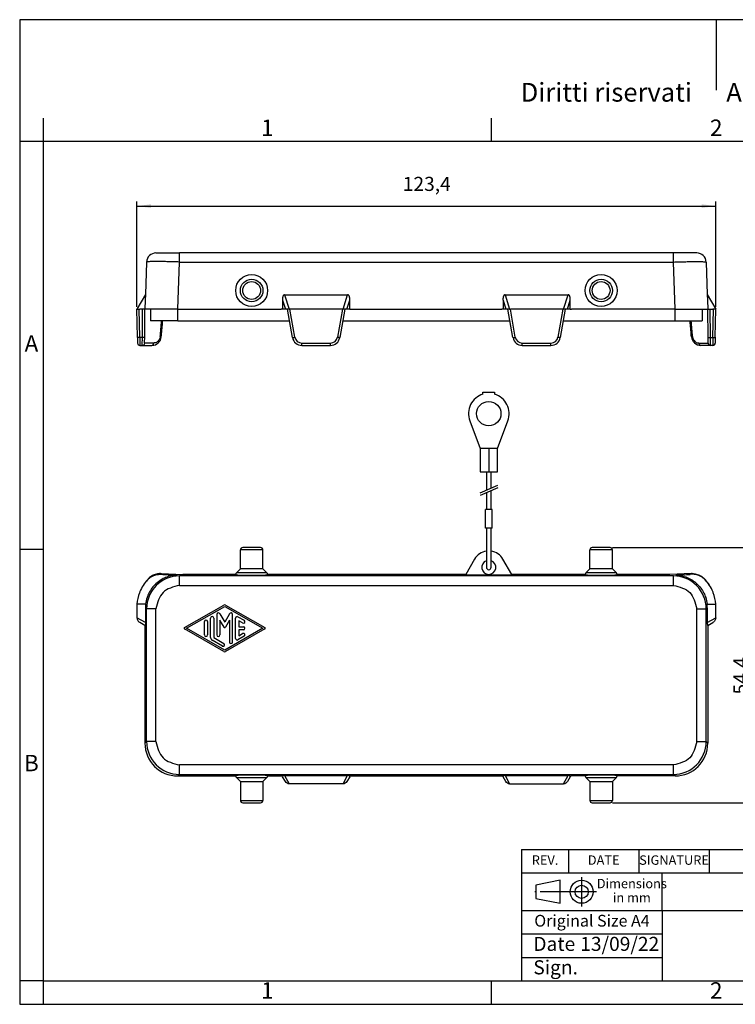
# Model space of a CAD drawing. Units: millimetres. Extents: x -297 to 0, y 0 to 210.
# Drawn here: x -297 to -144, y 0 to 210 of the extents above; entities that cross this region are included whole.
import ezdxf

# ---------------------------------------------------------------- set-up
doc = ezdxf.new("R2010")
doc.units = ezdxf.units.MM
doc.linetypes.add('DOT_CENTER', pattern=[14, 12, -1, 0, -1])
doc.layers.add('1', color=7, linetype='Continuous')
doc.layers.add('Sichtbare_Kanten_TC_020513_DIN_', color=7, linetype='Continuous')
doc.styles.add('CONVERTER_11', font='ARIAL.TTF', dxfattribs={"width": 1.38})
doc.styles.add('CONVERTER_12', font='ARIAL.TTF', dxfattribs={"width": 1.2})
doc.styles.add('CONVERTER_13', font='simplex.shx', dxfattribs={"width": 0.95})
doc.dimstyles.new('ME10_DIM_10', dxfattribs={"dimtxt": 3, "dimasz": 3, "dimexe": 1, "dimexo": 0.5, "dimgap": 2, "dimtad": 1, "dimdsep": 46, "dimtxsty": 'CONVERTER_13', "dimsah": 1, "dimcen": 0.09, "dimclrd": 2, "dimclre": 2, "dimclrt": 4, "dimadec": 0, "dimazin": 0, "dimtfac": 1, "dimtdec": 4, "dimtix": 1, "dimtmove": 0, "dimatfit": 3, "dimfxl": 1, "dimtolj": 1, "dimtzin": 0, "dimarcsym": 0})
doc.dimstyles.new('ME10_DIM_11', dxfattribs={"dimtxt": 3, "dimasz": 3, "dimexe": 1, "dimexo": 0.5, "dimgap": 2, "dimtad": 1, "dimdsep": 46, "dimtxsty": 'CONVERTER_13', "dimsah": 1, "dimcen": 0.09, "dimclrd": 2, "dimclre": 2, "dimclrt": 4, "dimadec": 0, "dimazin": 0, "dimtfac": 1, "dimtdec": 4, "dimtix": 1, "dimtmove": 0, "dimatfit": 3, "dimfxl": 1, "dimtolj": 1, "dimtzin": 0, "dimarcsym": 0})

# ---------------------------------------------------------------- blocks, each defined once
blk = doc.blocks.new('_formato_A4', base_point=(9.93, 0))
at = {"layer": '1', "color": 7, "linetype": 'Continuous'}
for p, q in [((-148.5, 210), (-148.5, 195)), ((-297, 210), (-297, 0)), ((0, 210), (-297, 210)), ((-292, 189), (-292, 0)), ((-196.4, 184), (-196.4, 189)), ((-292, 184), (-297, 184)), ((-196.4, 184), (-292, 184)), ((-100.6, 184), (-196.4, 184)), ((-292, 97), (-297, 97)), ((-190, 33), (-5, 33)), ((-190, 33), (-190, 5)), ((-180, 33), (-180, 28)), ((-165, 33), (-165, 28)), ((-150, 33), (-150, 28)), ((-5, 28), (-190, 28)), ((-160, 20), (-160, 28)), ((-181.75, 26.45), (-187, 25.4)), ((-187, 25.4), (-187, 22.6)), ((-181.75, 21.55), (-181.75, 26.45)), ((-187, 22.6), (-181.75, 21.55)), ((-190, 20), (-5, 20)), ((-160, 20), (-160, 5)), ((-190, 15), (-160, 15)), ((-190, 10), (-160, 10)), ((-292, 5), (-297, 5)), ((-292, 5), (-196.4, 5)), ((-196.4, 5), (-100.6, 5)), ((-196.4, 0), (-196.4, 5)), ((-297, 0), (0, 0))]:
    blk.add_line(p, q, dxfattribs=at)
at = {"layer": '1', "color": 7, "linetype": 'DOT_CENTER'}
for p, q in [((-177.2, 27.15), (-177.2, 20.85)), ((-174.05, 24), (-187.7, 24))]:
    blk.add_line(p, q, dxfattribs=at)
at = {"layer": '1', "color": 7, "linetype": 'Continuous'}
for radius in [2.45, 1.4]:
    blk.add_circle((-177.2, 24), radius, dxfattribs=at)
at = {"layer": '1', "color": 7}
for s, insert, char_height, attachment_point, line_spacing_factor, style in [('Diritti riservati      All rights reserved', (-145.5, 194), 4, 5, 1.320528, 'CONVERTER_12'), ('1', (-244.2, 186.5), 3.5, 5, 1.320528, 'CONVERTER_12'), ('2', (-148.5, 186.5), 3.5, 5, 1.320528, 'CONVERTER_12'), ('A', (-294.5, 140.5), 3.5, 5, 1.320528, 'CONVERTER_12'), ('B', (-294.5, 51), 3.5, 5, 1.320528, 'CONVERTER_12'), ('REV.', (-185, 30.5), 2, 5, 0.90036, 'CONVERTER_12'), ('DATE', (-172.5, 30.5), 2, 5, 0.90036, 'CONVERTER_12'), ('SIGNATURE', (-157.5, 30.5), 2, 5, 0.90036, 'CONVERTER_12'), ('Dimensions', (-166.5, 25.5), 2, 5, 0.90036, 'CONVERTER_12'), ('in mm', (-166.5, 22.5), 2, 5, 0.60024, 'CONVERTER_12'), ('Original Size A4', (-175, 17.5), 2.5, 5, 0.60024, 'CONVERTER_11'), ('Date', (-187.5, 12.5), 3, 4, 1.320528, 'CONVERTER_12'), ('13/09/22', (-177.5, 12.5), 3, 4, 1.320528, 'CONVERTER_12'), ('Sign.', (-187.5, 7.5), 3, 4, 1.320528, 'CONVERTER_12'), ('1', (-244.2, 2.5), 3.5, 5, 1.320528, 'CONVERTER_12'), ('2', (-148.5, 2.5), 3.5, 5, 1.320528, 'CONVERTER_12')]:
    blk.add_mtext(s, dxfattribs=dict(at, insert=insert, char_height=char_height, attachment_point=attachment_point, line_spacing_factor=line_spacing_factor, style=style))
blk = doc.blocks.new('A4_oriz_new', base_point=(-297, 0))
at = {"layer": '1'}
blk.add_blockref('_formato_A4', (9.93, 0), dxfattribs=at)
blk = doc.blocks.new('*D3')
at = {"layer": '1', "color": 2, "linetype": 'Continuous'}
for p, q in [((-272, 148.74), (-272, 171.24)), ((-272, 170.24), (-148.6, 170.24)), ((-148.6, 148.74), (-148.6, 171.24))]:
    blk.add_line(p, q, dxfattribs=at)
at = {"layer": '1', "color": 2}
for points in [[(-269, 170.64), (-269, 169.85), (-272, 170.24)], [(-151.6, 169.85), (-151.6, 170.64), (-148.6, 170.24)]]:
    blk.add_solid(points, dxfattribs=at)
at = {"layer": '1', "color": 4, "insert": (-215.33, 172.54), "char_height": 3, "attachment_point": 7, "rotation": 0.0001, "line_spacing_factor": 0.60024, "style": 'CONVERTER_13'}
blk.add_mtext('123,4', dxfattribs=at)
blk = doc.blocks.new('*D4')
at = {"layer": '1', "color": 2, "linetype": 'Continuous'}
for p, q in [((-170.65, 97.4), (-137.6, 97.4)), ((-138.6, 97.4), (-138.6, 43)), ((-170.65, 43), (-137.6, 43))]:
    blk.add_line(p, q, dxfattribs=at)
at = {"layer": '1', "color": 2}
for points in [[(-138.21, 94.4), (-139, 94.4), (-138.6, 97.4)], [(-139, 46), (-138.21, 46), (-138.6, 43)]]:
    blk.add_solid(points, dxfattribs=at)
at = {"layer": '1', "color": 4, "insert": (-140.9, 66.08), "char_height": 3, "attachment_point": 7, "rotation": 90, "line_spacing_factor": 0.60024, "style": 'CONVERTER_13'}
blk.add_mtext('54,4', dxfattribs=at)

msp = doc.modelspace()

# ---------------------------------------------------------------- linework, layer by layer
at = {"color": 7, "linetype": 'Continuous'}
for p, q in [((-267.951, 160.244), (-262.954, 160.244)), ((-261.96, 160.244), (-262.954, 160.244)), ((-261.876, 160.244), (-261.96, 160.244)), ((-253.467, 160.244), (-261.876, 160.244)), ((-253.136, 160.244), (-253.467, 160.244)), ((-244.728, 160.244), (-253.136, 160.244)), ((-244.644, 160.244), (-244.728, 160.244)), ((-157.649, 160.244), (-244.644, 160.244)), ((-152.652, 160.244), (-157.649, 160.244)), ((-269.95, 158.314), (-270.192, 151.375)), ((-150.653, 158.314), (-150.411, 151.375)), ((-270.192, 151.375), (-272, 148.244)), ((-270.192, 151.375), (-270.234, 150.186)), ((-150.411, 151.375), (-148.604, 148.244)), ((-150.411, 151.375), (-150.37, 150.186)), ((-270.234, 150.186), (-270.302, 148.244)), ((-150.37, 150.186), (-150.302, 148.244)), ((-271.896, 142.273), (-272, 148.244)), ((-272, 148.244), (-271.502, 148.244)), ((-271.502, 148.244), (-271.355, 148.244)), ((-270.801, 148.244), (-271.355, 148.244)), ((-270.302, 148.244), (-270.801, 148.244)), ((-270.353, 142.28), (-270.302, 148.244)), ((-269.106, 148.244), (-270.302, 148.244)), ((-269.106, 148.244), (-269.106, 145.744)), ((-263.306, 148.244), (-269.106, 148.244)), ((-263.306, 148.244), (-241.225, 148.244)), ((-240.965, 148.244), (-241.225, 148.244)), ((-240.368, 148.244), (-240.965, 148.244)), ((-239.901, 148.244), (-240.368, 148.244)), ((-239.554, 148.244), (-239.901, 148.244)), ((-238.835, 142.197), (-239.901, 148.244)), ((-239.554, 148.244), (-239.395, 148.244)), ((-228.208, 148.244), (-239.395, 148.244)), ((-227.702, 148.244), (-228.768, 142.197)), ((-228.208, 148.244), (-228.049, 148.244)), ((-227.702, 148.244), (-228.049, 148.244)), ((-227.235, 148.244), (-227.702, 148.244)), ((-226.638, 148.244), (-227.235, 148.244)), ((-226.638, 148.244), (-226.378, 148.244)), ((-226.378, 148.244), (-194.225, 148.244)), ((-193.965, 148.244), (-194.225, 148.244)), ((-193.368, 148.244), (-193.965, 148.244)), ((-192.901, 148.244), (-193.368, 148.244)), ((-192.554, 148.244), (-192.901, 148.244)), ((-191.835, 142.197), (-192.901, 148.244)), ((-192.554, 148.244), (-192.395, 148.244)), ((-181.208, 148.244), (-192.395, 148.244)), ((-180.702, 148.244), (-181.768, 142.197)), ((-181.208, 148.244), (-181.049, 148.244)), ((-180.702, 148.244), (-181.049, 148.244)), ((-180.235, 148.244), (-180.702, 148.244)), ((-179.638, 148.244), (-180.235, 148.244)), ((-179.638, 148.244), (-179.378, 148.244)), ((-157.297, 148.244), (-179.378, 148.244)), ((-157.297, 148.244), (-151.497, 148.244)), ((-151.497, 148.244), (-151.497, 145.744)), ((-151.497, 148.244), (-150.302, 148.244)), ((-150.251, 142.279), (-150.302, 148.244)), ((-150.302, 148.244), (-149.803, 148.244)), ((-149.803, 148.244), (-149.248, 148.244)), ((-149.101, 148.244), (-149.248, 148.244)), ((-148.604, 148.244), (-149.101, 148.244)), ((-148.708, 142.275), (-148.604, 148.244)), ((-263.306, 145.744), (-269.106, 145.744)), ((-263.306, 145.744), (-239.46, 145.744)), ((-228.142, 145.744), (-192.46, 145.744)), ((-181.142, 145.744), (-157.297, 145.744)), ((-157.297, 145.744), (-151.497, 145.744)), ((-271.896, 142.273), (-271.874, 141.035)), ((-270.363, 141.14), (-270.353, 142.28)), ((-150.241, 141.14), (-150.251, 142.279)), ((-148.708, 142.275), (-148.729, 141.035)), ((-271.374, 140.545), (-270.845, 140.544)), ((-270.845, 140.544), (-268.804, 140.544)), ((-236.865, 140.544), (-230.737, 140.544)), ((-189.865, 140.544), (-183.737, 140.544)), ((-149.759, 140.544), (-151.8, 140.544)), ((-149.229, 140.544), (-149.759, 140.544)), ((-198.239, 130.126), (-198.239, 130.544)), ((-198.239, 130.544), (-195.764, 130.544)), ((-195.764, 130.544), (-195.764, 130.126)), ((-201.061, 124.462), (-198.858, 118.547)), ((-195.145, 118.547), (-192.942, 124.462)), ((-195.145, 118.547), (-198.858, 118.547)), ((-198.858, 118.547), (-198.858, 113.596)), ((-197.001, 118.547), (-197.001, 113.596)), ((-195.145, 113.596), (-195.145, 118.547)), ((-198.858, 113.596), (-195.145, 113.596)), ((-197.501, 113.596), (-197.501, 109.653)), ((-196.501, 110.084), (-196.501, 113.596)), ((-196.501, 105.525), (-196.501, 109.555)), ((-197.501, 109.123), (-197.501, 105.525)), ((-197.501, 101.525), (-197.501, 93.2)), ((-196.501, 93.2), (-196.501, 101.525)), ((-249.952, 92.9), (-249.952, 96.9)), ((-245.652, 97.4), (-249.452, 97.4)), ((-245.152, 92.9), (-245.152, 96.9)), ((-175.452, 92.9), (-175.452, 96.9)), ((-171.152, 97.4), (-174.952, 97.4)), ((-170.652, 92.9), (-170.652, 96.9)), ((-200.033, 94.95), (-201.909, 91.7)), ((-192.094, 91.7), (-193.97, 94.95)), ((-249.952, 92.9), (-250.805, 92.046)), ((-245.152, 92.9), (-249.952, 92.9)), ((-245.152, 92.9), (-244.298, 92.046)), ((-175.452, 92.9), (-176.305, 92.046)), ((-170.652, 92.9), (-175.452, 92.9)), ((-170.652, 92.9), (-169.798, 92.046)), ((-266.983, 91.876), (-266.799, 91.876)), ((-266.799, 91.876), (-262.213, 91.7)), ((-250.952, 91.693), (-262.213, 91.7)), ((-250.952, 91.56), (-250.952, 91.693)), ((-201.909, 91.7), (-244.152, 91.693)), ((-244.152, 91.56), (-244.152, 91.693)), ((-201.909, 91.7), (-201.909, 91.63)), ((-201.909, 91.63), (-192.094, 91.63)), ((-192.094, 91.63), (-192.094, 91.7)), ((-176.452, 91.693), (-192.094, 91.7)), ((-176.452, 91.56), (-176.452, 91.693)), ((-158.391, 91.7), (-169.652, 91.693)), ((-169.652, 91.56), (-169.652, 91.693)), ((-153.804, 91.876), (-158.391, 91.7)), ((-153.621, 91.876), (-153.804, 91.876)), ((-272, 85.367), (-272, 82.419)), ((-270.147, 85.367), (-272, 85.367)), ((-270.192, 84.595), (-270.192, 81.438)), ((-150.457, 85.367), (-148.603, 85.367)), ((-150.411, 84.595), (-150.411, 81.438)), ((-148.604, 82.419), (-148.603, 85.367)), ((-270.302, 80.793), (-271.355, 81.402)), ((-270.234, 80.793), (-270.302, 80.793)), ((-270.302, 80.793), (-270.302, 55.696)), ((-150.37, 80.793), (-150.302, 80.793)), ((-150.302, 80.793), (-149.248, 81.402)), ((-150.302, 80.793), (-150.302, 55.696)), ((-263.306, 48.7), (-250.952, 48.707)), ((-250.952, 48.84), (-250.952, 48.707)), ((-249.952, 47.5), (-250.805, 48.354)), ((-245.152, 47.5), (-244.298, 48.354)), ((-244.152, 48.84), (-244.152, 48.707)), ((-244.152, 48.707), (-241.225, 48.7)), ((-240.368, 47.516), (-240.965, 48.55)), ((-226.638, 48.55), (-227.235, 47.516)), ((-226.378, 48.7), (-194.225, 48.7)), ((-193.368, 47.516), (-193.965, 48.55)), ((-179.638, 48.55), (-180.235, 47.516)), ((-176.452, 48.707), (-179.378, 48.7)), ((-176.452, 48.84), (-176.452, 48.707)), ((-175.452, 47.5), (-176.305, 48.354)), ((-170.652, 47.5), (-169.798, 48.354)), ((-169.652, 48.84), (-169.652, 48.707)), ((-157.297, 48.7), (-169.652, 48.707)), ((-249.952, 47.5), (-245.152, 47.5)), ((-249.952, 47.5), (-249.952, 43.5)), ((-245.152, 47.5), (-245.152, 43.5)), ((-228.049, 47), (-239.554, 47)), ((-192.554, 47), (-181.049, 47)), ((-175.452, 47.5), (-175.452, 43.5)), ((-175.452, 47.5), (-170.652, 47.5)), ((-170.652, 47.5), (-170.652, 43.5)), ((-249.452, 43), (-245.652, 43)), ((-174.952, 43), (-171.152, 43))]:
    msp.add_line(p, q, dxfattribs=at)
at = {"color": 2, "linetype": 'Continuous'}
for p, q in [((-262.954, 158.314), (-262.954, 160.244)), ((-157.649, 158.314), (-157.649, 160.244)), ((-263.306, 148.244), (-262.954, 158.314)), ((-262.954, 158.314), (-157.649, 158.314)), ((-157.297, 148.244), (-157.649, 158.314)), ((-240.515, 151.313), (-239.554, 148.244)), ((-240.515, 151.313), (-227.088, 151.313)), ((-228.049, 148.244), (-227.088, 151.313)), ((-193.515, 151.313), (-192.554, 148.244)), ((-193.515, 151.313), (-180.088, 151.313)), ((-181.049, 148.244), (-180.088, 151.313)), ((-240.965, 150.151), (-240.368, 148.244)), ((-227.235, 148.244), (-226.638, 150.151)), ((-193.965, 150.151), (-193.368, 148.244)), ((-180.235, 148.244), (-179.638, 150.151)), ((-271.396, 142.197), (-271.502, 148.244)), ((-270.853, 142.197), (-270.801, 148.244)), ((-263.306, 145.744), (-263.306, 148.244)), ((-238.343, 142.275), (-239.395, 148.244)), ((-228.208, 148.244), (-229.26, 142.275)), ((-191.343, 142.275), (-192.395, 148.244)), ((-181.208, 148.244), (-182.26, 142.275)), ((-157.297, 145.744), (-157.297, 148.244)), ((-149.751, 142.197), (-149.803, 148.244)), ((-149.207, 142.197), (-149.101, 148.244)), ((-270.853, 142.197), (-271.396, 142.197)), ((-270.863, 140.678), (-270.853, 142.197)), ((-268.44, 141.04), (-270.345, 141.04)), ((-236.865, 141.035), (-230.737, 141.035)), ((-189.865, 141.035), (-183.737, 141.035)), ((-152.164, 141.04), (-150.259, 141.04)), ((-149.741, 140.678), (-149.751, 142.197)), ((-149.751, 142.197), (-149.207, 142.197)), ((-198.868, 109.063), (-195.05, 110.711)), ((-195.071, 110.172), (-198.857, 108.538)), ((-245.152, 96.9), (-249.952, 96.9)), ((-170.652, 96.9), (-175.452, 96.9)), ((-262.954, 89.35), (-262.954, 91.353)), ((-157.649, 91.353), (-262.954, 91.353)), ((-244.298, 92.046), (-250.805, 92.046)), ((-169.798, 92.046), (-176.305, 92.046)), ((-157.649, 89.35), (-157.649, 91.353)), ((-262.954, 89.35), (-157.649, 89.35)), ((-269.954, 84.353), (-270.192, 84.595)), ((-269.954, 56.047), (-269.954, 84.353)), ((-267.951, 84.353), (-269.954, 84.353)), ((-267.951, 56.047), (-267.951, 84.353)), ((-261.876, 80.345), (-253.467, 85.151)), ((-261.458, 80.2), (-253.302, 84.862)), ((-253.302, 84.862), (-245.146, 80.2)), ((-253.136, 85.151), (-244.728, 80.345)), ((-152.652, 56.047), (-152.652, 84.353)), ((-152.652, 84.353), (-150.649, 84.353)), ((-150.649, 84.353), (-150.411, 84.595)), ((-150.649, 56.047), (-150.649, 84.353)), ((-270.192, 81.438), (-272, 82.419)), ((-256.299, 78.213), (-256.299, 82.387)), ((-255.633, 82.387), (-255.633, 78.213)), ((-254.967, 83.142), (-254.967, 78.781)), ((-254.345, 83.308), (-253.302, 81.501)), ((-252.258, 83.308), (-253.302, 81.501)), ((-251.637, 77.258), (-251.637, 83.142)), ((-250.971, 78.02), (-250.971, 82.38)), ((-250.471, 82.669), (-249.139, 81.907)), ((-150.411, 81.438), (-148.604, 82.419)), ((-253.467, 75.249), (-261.876, 80.055)), ((-253.302, 75.538), (-261.458, 80.2)), ((-257.631, 78.781), (-257.631, 81.619)), ((-256.965, 81.619), (-256.965, 78.781)), ((-253.446, 80.418), (-254.301, 81.899)), ((-254.301, 81.899), (-254.301, 78.781)), ((-245.146, 80.2), (-253.302, 75.538)), ((-252.303, 81.899), (-253.158, 80.418)), ((-244.728, 80.055), (-253.136, 75.249)), ((-252.303, 81.899), (-252.303, 77.258)), ((-250.305, 81.806), (-250.305, 80.533)), ((-249.472, 81.331), (-250.305, 81.806)), ((-250.305, 80.533), (-249.306, 80.533)), ((-250.305, 79.867), (-250.305, 78.594)), ((-249.306, 79.867), (-250.305, 79.867)), ((-255.633, 78.213), (-253.468, 76.976)), ((-249.139, 78.493), (-250.471, 77.731)), ((-250.305, 78.594), (-249.472, 79.069)), ((-253.801, 76.399), (-255.966, 77.636)), ((-269.954, 56.047), (-270.302, 55.696)), ((-267.951, 56.047), (-269.954, 56.047)), ((-152.652, 56.047), (-150.649, 56.047)), ((-150.649, 56.047), (-150.302, 55.696)), ((-262.954, 49.047), (-262.954, 51.05)), ((-157.649, 51.05), (-262.954, 51.05)), ((-157.649, 49.047), (-157.649, 51.05)), ((-263.306, 48.7), (-262.954, 49.047)), ((-262.954, 49.047), (-157.649, 49.047)), ((-250.805, 48.354), (-244.298, 48.354)), ((-240.515, 48.772), (-239.554, 47)), ((-240.515, 48.772), (-227.088, 48.772)), ((-228.049, 47), (-227.088, 48.772)), ((-193.515, 48.772), (-192.554, 47)), ((-193.515, 48.772), (-180.088, 48.772)), ((-181.049, 47), (-180.088, 48.772)), ((-176.305, 48.354), (-169.798, 48.354)), ((-157.297, 48.7), (-157.649, 49.047)), ((-249.952, 43.5), (-245.152, 43.5)), ((-175.452, 43.5), (-170.652, 43.5))]:
    msp.add_line(p, q, dxfattribs=at)
at = {"color": 7, "linetype": 'Continuous'}
for centre, radius in [((-247.552, 152.244), 3.4), ((-173.052, 152.244), 3.4), ((-247.552, 152.244), 2.4), ((-173.052, 152.244), 2.4), ((-197.001, 125.974), 2.599)]:
    msp.add_circle(centre, radius, dxfattribs=at)
at = {"color": 2, "linetype": 'Continuous'}
for centre in [(-247.552, 152.244), (-173.052, 152.244)]:
    msp.add_circle(centre, 1.9, dxfattribs=at)
at = {"color": 7, "linetype": 'Continuous'}
for centre, radius, start, end in [((-267.951, 158.244), 2, 90, 178), ((-152.652, 158.244), 2, 2, 90), ((-271.378, 141.041), 0.496, 180.63051, 270.49402), ((-268.804, 142.543), 1.999, 270.00027, 355.02178), ((-236.865, 142.544), 2, 190, 270), ((-230.733, 142.539), 1.995, 269.8767, 350.1233), ((-189.865, 142.544), 2, 190, 270), ((-183.737, 142.544), 2, 270, 350), ((-151.801, 142.544), 2, 185.00667, 270.02817), ((-149.229, 141.044), 0.5, 270, 359), ((-197.001, 125.974), 4.332, 106.60155, 200.42971), ((-197.001, 125.974), 4.332, 339.57029, 73.39845), ((-249.452, 96.9), 0.5, 90, 180), ((-245.652, 96.9), 0.5, 0, 90), ((-197.001, 93.2), 3.5, 98.21321, 150), ((-197.001, 93.2), 3.5, 30, 81.78679), ((-174.952, 96.9), 0.5, 90, 180), ((-171.152, 96.9), 0.5, 0, 90), ((-197.001, 93.2), 1.5, 109.47122, 70.52878), ((-263.294, 84.7), 8.732, 135.43471, 155.4017), ((-263.614, 84.757), 8.417, 133.9374, 154.84834), ((-262.346, 146.664), 55.117, 265.65766, 268.84041), ((-250.452, 91.693), 0.5, 135, 180), ((-244.652, 91.693), 0.5, 0, 45), ((-175.952, 91.693), 0.5, 135, 180), ((-170.152, 91.693), 0.5, 0, 45), ((-158.257, 146.664), 55.117, 271.15959, 274.34234), ((-156.99, 84.757), 8.417, 25.15214, 46.06394), ((-157.31, 84.7), 8.732, 24.5983, 44.56537), ((-263.294, 84.7), 8.732, 155.40246, 159.42122), ((-157.019, 84.821), 8.417, 20.50368, 24.67265), ((-262.638, 84.554), 9.398, 159.99569, 175.04082), ((-157.966, 84.554), 9.398, 4.95918, 20.00431), ((-263.678, 84.596), 6.515, 173.20653, 180.01092), ((-156.926, 84.596), 6.515, 359.98908, 6.79347), ((-263.306, 55.696), 6.996, 180, 270), ((-157.297, 55.696), 6.996, 270, 0), ((-250.452, 48.707), 0.5, 180, 225), ((-244.652, 48.707), 0.5, 315, 0), ((-241.225, 48.4), 0.3, 29.99244, 89.99244), ((-226.378, 48.4), 0.3, 90.00756, 150.00756), ((-194.225, 48.4), 0.3, 29.99244, 89.99244), ((-179.378, 48.4), 0.3, 90.00756, 150.00756), ((-175.952, 48.707), 0.5, 180, 225), ((-170.152, 48.707), 0.5, 315, 0), ((-249.452, 43.5), 0.5, 180, 270), ((-245.652, 43.5), 0.5, 270, 0), ((-174.952, 43.5), 0.5, 180, 270), ((-171.152, 43.5), 0.5, 270, 0)]:
    msp.add_arc(centre, radius, start, end, dxfattribs=at)
at = {"color": 2, "linetype": 'Continuous'}
for centre, radius, start, end in [((-270.845, 141.044), 0.5, 270, 359.49874), ((-236.861, 142.54), 1.505, 190.16377, 269.83622), ((-230.737, 142.535), 1.5, 270, 350), ((-189.861, 142.54), 1.505, 190.16377, 269.83622), ((-183.742, 142.54), 1.505, 270.16376, 349.83624), ((-149.759, 141.044), 0.5, 180.50126, 270), ((-262.954, 84.353), 7, 90, 180), ((-157.649, 84.353), 7, 360, 90), ((-253.302, 84.862), 0.333, 60.24751, 119.75194), ((-257.298, 81.619), 0.333, 0, 180), ((-255.966, 82.387), 0.333, 0, 180), ((-254.634, 83.142), 0.333, 30, 180), ((-251.97, 83.142), 0.333, 0, 150), ((-250.638, 82.38), 0.333, 60.01836, 180), ((-249.306, 81.619), 0.333, 240.01836, 60.01836), ((-261.793, 80.2), 0.167, 119.75194, 240.24806), ((-253.302, 80.502), 0.167, 210, 330), ((-249.306, 80.2), 0.333, 270, 90), ((-244.81, 80.2), 0.166, 299.75249, 60.24751), ((-257.298, 78.781), 0.333, 180, 0), ((-255.633, 78.213), 0.666, 180, 240.01836), ((-254.634, 78.781), 0.333, 180, 0), ((-250.638, 78.02), 0.333, 180, 299.98164), ((-249.306, 78.781), 0.333, 299.98164, 119.98164), ((-253.635, 76.687), 0.333, 240.01836, 60.01836), ((-251.97, 77.258), 0.333, 180, 0), ((-253.302, 75.538), 0.333, 240.24806, 299.75249), ((-262.954, 56.047), 7, 180, 270), ((-157.649, 56.047), 7, 270, 0)]:
    msp.add_arc(centre, radius, start, end, dxfattribs=at)
for points, knots in [([(-262.954, 158.314), (-263.411, 158.329), (-264.303, 158.358), (-265.596, 158.389), (-266.787, 158.409), (-267.782, 158.417), (-268.566, 158.411), (-269.137, 158.405), (-269.549, 158.375), (-269.813, 158.375), (-269.921, 158.327), (-269.95, 158.314)], [0, 0, 0, 0, 1.3707681, 2.6762388, 3.8798256, 4.9449632, 5.6618453, 6.2334102, 6.6521084, 6.9108134, 7.0059727, 7.0059727, 7.0059727, 7.0059727]), ([(-157.649, 158.314), (-157.192, 158.329), (-156.301, 158.358), (-155.008, 158.389), (-153.817, 158.409), (-152.821, 158.417), (-152.037, 158.411), (-151.467, 158.405), (-151.055, 158.375), (-150.791, 158.375), (-150.683, 158.327), (-150.653, 158.314)], [0, 0, 0, 0, 1.3707681, 2.6762388, 3.8798256, 4.9449632, 5.6618453, 6.2334102, 6.6521084, 6.9108134, 7.0059727, 7.0059727, 7.0059727, 7.0059727]), ([(-240.515, 151.313), (-240.527, 151.314), (-240.554, 151.315), (-240.624, 151.308), (-240.716, 151.266), (-240.797, 151.181), (-240.852, 151.088), (-240.889, 150.997), (-240.912, 150.923), (-240.931, 150.845), (-240.951, 150.743), (-240.968, 150.591), (-240.976, 150.388), (-240.969, 150.236), (-240.965, 150.151)], [0, 0, 0, 0, 0.0338145, 0.0811633, 0.2122858, 0.3231713, 0.4317488, 0.5334842, 0.6162803, 0.6662713, 0.7737485, 0.9253717, 1.1262221, 1.3822115, 1.3822115, 1.3822115, 1.3822115]), ([(-226.638, 150.151), (-226.634, 150.236), (-226.627, 150.388), (-226.635, 150.591), (-226.652, 150.743), (-226.672, 150.845), (-226.691, 150.923), (-226.714, 150.997), (-226.751, 151.088), (-226.808, 151.184), (-226.891, 151.269), (-226.983, 151.308), (-227.049, 151.315), (-227.076, 151.314), (-227.088, 151.313)], [0, 0, 0, 0, 0.2559331, 0.456764, 0.6084054, 0.7159407, 0.7659318, 0.848728, 0.9504635, 1.0590411, 1.183459, 1.3011681, 1.3485096, 1.3823314, 1.3823314, 1.3823314, 1.3823314]), ([(-193.515, 151.313), (-193.527, 151.314), (-193.554, 151.315), (-193.624, 151.308), (-193.716, 151.266), (-193.797, 151.181), (-193.852, 151.088), (-193.889, 150.997), (-193.912, 150.923), (-193.931, 150.845), (-193.951, 150.743), (-193.968, 150.591), (-193.976, 150.388), (-193.969, 150.236), (-193.965, 150.151)], [0, 0, 0, 0, 0.0338145, 0.0811633, 0.2122858, 0.3231713, 0.4317488, 0.5334842, 0.6162803, 0.6662713, 0.7737485, 0.9253717, 1.1262221, 1.3822115, 1.3822115, 1.3822115, 1.3822115]), ([(-179.638, 150.151), (-179.634, 150.236), (-179.627, 150.388), (-179.635, 150.591), (-179.652, 150.743), (-179.672, 150.845), (-179.691, 150.923), (-179.714, 150.997), (-179.751, 151.088), (-179.806, 151.181), (-179.887, 151.266), (-179.979, 151.308), (-180.049, 151.315), (-180.076, 151.314), (-180.088, 151.313)], [0, 0, 0, 0, 0.2559331, 0.456764, 0.6084054, 0.7159407, 0.7659318, 0.848728, 0.9504635, 1.0590411, 1.1699269, 1.3010493, 1.3483909, 1.3822127, 1.3822127, 1.3822127, 1.3822127]), ([(-240.965, 150.151), (-240.965, 150.146), (-240.965, 150.136), (-240.965, 149.813), (-240.965, 149.182), (-240.965, 148.557), (-240.965, 148.244)], [0, 0, 0, 0, 0.0150344, 0.030055, 0.9683841, 1.9067132, 1.9067132, 1.9067132, 1.9067132]), ([(-226.638, 148.244), (-226.638, 148.557), (-226.638, 149.182), (-226.638, 149.813), (-226.638, 150.136), (-226.638, 150.146), (-226.638, 150.151)], [0, 0, 0, 0, 0.938329, 1.8766581, 1.8916781, 1.906712, 1.906712, 1.906712, 1.906712]), ([(-193.965, 150.151), (-193.965, 150.146), (-193.965, 150.136), (-193.965, 149.813), (-193.965, 149.182), (-193.965, 148.557), (-193.965, 148.244)], [0, 0, 0, 0, 0.0150344, 0.030055, 0.9683841, 1.9067132, 1.9067132, 1.9067132, 1.9067132]), ([(-179.638, 148.244), (-179.638, 148.557), (-179.638, 149.182), (-179.638, 149.813), (-179.638, 150.136), (-179.638, 150.146), (-179.638, 150.151)], [0, 0, 0, 0, 0.938329, 1.8766581, 1.8916781, 1.906712, 1.906712, 1.906712, 1.906712]), ([(-267.045, 142.409), (-266.999, 142.965), (-266.908, 144.076), (-266.817, 145.188), (-266.771, 145.744)], [0, 0, 0, 0, 1.6730886, 3.3463213, 3.3463213, 3.3463213, 3.3463213]), ([(-153.559, 142.409), (-153.604, 142.965), (-153.695, 144.076), (-153.787, 145.188), (-153.832, 145.744)], [0, 0, 0, 0, 1.6730886, 3.3463213, 3.3463213, 3.3463213, 3.3463213]), ([(-271.396, 142.197), (-271.427, 142.197), (-271.488, 142.197), (-271.579, 142.2), (-271.666, 142.206), (-271.744, 142.215), (-271.808, 142.227), (-271.85, 142.239), (-271.875, 142.251), (-271.888, 142.258), (-271.892, 142.267), (-271.895, 142.271), (-271.896, 142.273)], [0, 0, 0, 0, 0.09062233, 0.18337563, 0.27286146, 0.35321506, 0.4192991, 0.46803341, 0.48372038, 0.50258407, 0.50892385, 0.51526362, 0.51526362, 0.51526362, 0.51526362]), ([(-271.396, 142.197), (-271.396, 142.179), (-271.395, 142.144), (-271.392, 141.971), (-271.389, 141.69), (-271.385, 141.347), (-271.381, 141.076), (-271.378, 140.877), (-271.377, 140.732), (-271.375, 140.636), (-271.375, 140.583), (-271.374, 140.555), (-271.374, 140.546), (-271.374, 140.545), (-271.374, 140.545)], [0, 0, 0, 0, 0.0527586, 0.1054717, 0.5203699, 0.8938292, 1.1348843, 1.3349873, 1.4900333, 1.5699776, 1.6233939, 1.6499002, 1.651626, 1.6518725, 1.6518725, 1.6518725, 1.6518725]), ([(-270.353, 142.28), (-270.375, 142.264), (-270.447, 142.212), (-270.627, 142.206), (-270.77, 142.201), (-270.853, 142.197)], [0, 0, 0, 0, 0.08097182, 0.2627702, 0.51500005, 0.51500005, 0.51500005, 0.51500005]), ([(-270.345, 141.04), (-270.35, 141.048), (-270.369, 141.078), (-270.365, 141.114), (-270.363, 141.14)], [0, 0, 0, 0, 0.02968903, 0.10442241, 0.10442241, 0.10442241, 0.10442241]), ([(-268.804, 140.544), (-268.706, 140.582), (-268.486, 140.668), (-268.456, 140.907), (-268.44, 141.04)], [0, 0, 0, 0, 0.2942987, 0.66115912, 0.66115912, 0.66115912, 0.66115912]), ([(-267.045, 142.409), (-267.052, 142.347), (-267.065, 142.223), (-267.122, 142.008), (-267.224, 141.775), (-267.408, 141.503), (-267.672, 141.263), (-267.972, 141.114), (-268.23, 141.049), (-268.371, 141.043), (-268.44, 141.04)], [0, 0, 0, 0, 0.1873785, 0.3728323, 0.665683, 0.9439005, 1.3521201, 1.7217945, 1.9390134, 2.1444124, 2.1444124, 2.1444124, 2.1444124]), ([(-266.812, 142.37), (-266.846, 142.377), (-266.923, 142.394), (-267.001, 142.404), (-267.045, 142.409)], [0, 0, 0, 0, 0.10433507, 0.23599611, 0.23599611, 0.23599611, 0.23599611]), ([(-238.835, 142.197), (-238.83, 142.197), (-238.818, 142.197), (-238.791, 142.201), (-238.748, 142.207), (-238.685, 142.217), (-238.608, 142.229), (-238.522, 142.244), (-238.433, 142.259), (-238.372, 142.27), (-238.343, 142.275)], [0, 0, 0, 0, 0.01501904, 0.03514807, 0.08141192, 0.14611574, 0.22579401, 0.31506898, 0.40788619, 0.49870186, 0.49870186, 0.49870186, 0.49870186]), ([(-236.865, 140.544), (-236.865, 140.568), (-236.865, 140.616), (-236.865, 140.717), (-236.865, 140.857), (-236.865, 140.973), (-236.865, 141.035)], [0, 0, 0, 0, 0.07168738, 0.14337475, 0.30387538, 0.49127374, 0.49127374, 0.49127374, 0.49127374]), ([(-230.737, 140.544), (-230.737, 140.568), (-230.737, 140.616), (-230.737, 140.717), (-230.737, 140.857), (-230.737, 140.973), (-230.737, 141.035)], [0, 0, 0, 0, 0.07168741, 0.14337482, 0.3038755, 0.49127392, 0.49127392, 0.49127392, 0.49127392]), ([(-228.768, 142.197), (-228.773, 142.197), (-228.785, 142.197), (-228.812, 142.201), (-228.855, 142.207), (-228.918, 142.217), (-228.994, 142.229), (-229.081, 142.244), (-229.17, 142.259), (-229.23, 142.27), (-229.26, 142.275)], [0, 0, 0, 0, 0.01501902, 0.03514804, 0.08141187, 0.14611567, 0.22579391, 0.31506886, 0.40788604, 0.49870171, 0.49870171, 0.49870171, 0.49870171]), ([(-191.835, 142.197), (-191.83, 142.197), (-191.818, 142.197), (-191.791, 142.201), (-191.748, 142.207), (-191.685, 142.217), (-191.608, 142.229), (-191.522, 142.244), (-191.433, 142.259), (-191.372, 142.27), (-191.343, 142.275)], [0, 0, 0, 0, 0.01501904, 0.03514807, 0.08141192, 0.14611574, 0.22579401, 0.31506898, 0.40788619, 0.49870186, 0.49870186, 0.49870186, 0.49870186]), ([(-189.865, 140.544), (-189.865, 140.568), (-189.865, 140.616), (-189.865, 140.717), (-189.865, 140.857), (-189.865, 140.973), (-189.865, 141.035)], [0, 0, 0, 0, 0.07168738, 0.14337475, 0.30387527, 0.49127374, 0.49127374, 0.49127374, 0.49127374]), ([(-183.737, 140.544), (-183.737, 140.568), (-183.737, 140.616), (-183.737, 140.717), (-183.737, 140.857), (-183.737, 140.973), (-183.737, 141.035)], [0, 0, 0, 0, 0.07168741, 0.14337482, 0.3038755, 0.49127392, 0.49127392, 0.49127392, 0.49127392]), ([(-181.768, 142.197), (-181.773, 142.197), (-181.785, 142.197), (-181.812, 142.201), (-181.855, 142.207), (-181.918, 142.217), (-181.994, 142.229), (-182.081, 142.244), (-182.17, 142.259), (-182.23, 142.27), (-182.26, 142.275)], [0, 0, 0, 0, 0.01501902, 0.03514804, 0.08141187, 0.14611567, 0.22579391, 0.31506886, 0.40788604, 0.49870171, 0.49870171, 0.49870171, 0.49870171]), ([(-153.793, 142.369), (-153.759, 142.377), (-153.681, 142.394), (-153.602, 142.403), (-153.559, 142.409)], [0, 0, 0, 0, 0.10569103, 0.23780645, 0.23780645, 0.23780645, 0.23780645]), ([(-153.559, 142.409), (-153.552, 142.347), (-153.538, 142.223), (-153.481, 142.008), (-153.38, 141.775), (-153.196, 141.503), (-152.932, 141.263), (-152.631, 141.114), (-152.373, 141.049), (-152.232, 141.043), (-152.164, 141.04)], [0, 0, 0, 0, 0.1873785, 0.3728323, 0.665683, 0.9439005, 1.3521201, 1.7217945, 1.9390134, 2.1444124, 2.1444124, 2.1444124, 2.1444124]), ([(-151.8, 140.544), (-151.898, 140.582), (-152.118, 140.668), (-152.147, 140.907), (-152.164, 141.04)], [0, 0, 0, 0, 0.2942987, 0.66115912, 0.66115912, 0.66115912, 0.66115912]), ([(-150.259, 141.04), (-150.253, 141.048), (-150.235, 141.078), (-150.238, 141.114), (-150.241, 141.14)], [0, 0, 0, 0, 0.02968903, 0.10442241, 0.10442241, 0.10442241, 0.10442241]), ([(-150.251, 142.279), (-150.228, 142.263), (-150.156, 142.212), (-149.977, 142.206), (-149.834, 142.201), (-149.751, 142.197)], [0, 0, 0, 0, 0.08080931, 0.26258852, 0.51481758, 0.51481758, 0.51481758, 0.51481758]), ([(-149.207, 142.197), (-149.207, 142.18), (-149.208, 142.144), (-149.212, 141.971), (-149.214, 141.691), (-149.222, 141.348), (-149.227, 141.076), (-149.227, 140.877), (-149.227, 140.722), (-149.228, 140.617), (-149.229, 140.562), (-149.229, 140.545), (-149.229, 140.544), (-149.229, 140.544)], [0, 0, 0, 0, 0.0530181, 0.1057683, 0.5206079, 0.8936662, 1.1346102, 1.3350689, 1.4903615, 1.600471, 1.651166, 1.653017, 1.6532814, 1.6532814, 1.6532814, 1.6532814]), ([(-149.207, 142.197), (-149.177, 142.197), (-149.116, 142.196), (-149.025, 142.2), (-148.937, 142.206), (-148.859, 142.215), (-148.795, 142.227), (-148.753, 142.239), (-148.728, 142.251), (-148.715, 142.258), (-148.711, 142.268), (-148.709, 142.273), (-148.708, 142.275)], [0, 0, 0, 0, 0.09062215, 0.18337423, 0.27286006, 0.35321366, 0.4192977, 0.46803201, 0.48371898, 0.50258267, 0.50989656, 0.51721044, 0.51721044, 0.51721044, 0.51721044]), ([(-270.845, 140.544), (-270.848, 140.549), (-270.862, 140.566), (-270.861, 140.615), (-270.862, 140.654), (-270.863, 140.678)], [0, 0, 0, 0, 0.01884695, 0.06415102, 0.13782662, 0.13782662, 0.13782662, 0.13782662]), ([(-149.759, 140.544), (-149.755, 140.549), (-149.742, 140.566), (-149.743, 140.615), (-149.742, 140.654), (-149.741, 140.678)], [0, 0, 0, 0, 0.01884693, 0.064151, 0.1378266, 0.1378266, 0.1378266, 0.1378266]), ([(-240.515, 48.772), (-240.539, 48.773), (-240.591, 48.775), (-240.682, 48.774), (-240.798, 48.764), (-240.901, 48.743), (-240.978, 48.683), (-240.969, 48.64), (-240.965, 48.617)], [0, 0, 0, 0, 0.06956636, 0.15632476, 0.27397977, 0.41796799, 0.47268432, 0.53794932, 0.53794932, 0.53794932, 0.53794932]), ([(-226.638, 48.617), (-226.634, 48.64), (-226.625, 48.683), (-226.702, 48.743), (-226.805, 48.764), (-226.921, 48.774), (-227.012, 48.775), (-227.064, 48.773), (-227.088, 48.772)], [0, 0, 0, 0, 0.06525816, 0.11998249, 0.26397073, 0.38162574, 0.4683663, 0.53795062, 0.53795062, 0.53795062, 0.53795062]), ([(-193.515, 48.772), (-193.539, 48.773), (-193.591, 48.775), (-193.682, 48.774), (-193.798, 48.764), (-193.901, 48.743), (-193.978, 48.683), (-193.969, 48.64), (-193.965, 48.617)], [0, 0, 0, 0, 0.06956636, 0.15632476, 0.27397977, 0.41796799, 0.47268432, 0.53794932, 0.53794932, 0.53794932, 0.53794932]), ([(-179.638, 48.617), (-179.634, 48.64), (-179.625, 48.683), (-179.702, 48.743), (-179.805, 48.764), (-179.921, 48.774), (-180.012, 48.775), (-180.064, 48.773), (-180.088, 48.772)], [0, 0, 0, 0, 0.06525816, 0.11998249, 0.26397073, 0.38162574, 0.4683663, 0.53795062, 0.53795062, 0.53795062, 0.53795062])]:
    msp.add_open_spline(points, degree=3, knots=knots, dxfattribs=at)
at = {"color": 7, "linetype": 'Continuous'}
for points, knots in [([(-266.812, 142.37), (-266.77, 142.848), (-266.685, 143.818), (-266.594, 144.865), (-266.537, 145.512), (-266.524, 145.667), (-266.517, 145.744)], [0, 0, 0, 0, 1.4394552, 2.9212357, 3.1542015, 3.3871389, 3.3871389, 3.3871389, 3.3871389]), ([(-153.793, 142.369), (-153.834, 142.848), (-153.918, 143.818), (-154.01, 144.865), (-154.066, 145.512), (-154.08, 145.667), (-154.087, 145.744)], [0, 0, 0, 0, 1.4394501, 2.9212367, 3.1542025, 3.3871399, 3.3871399, 3.3871399, 3.3871399]), ([(-263.549, 91.548), (-263.959, 91.506), (-264.771, 91.425), (-265.879, 91.056), (-266.97, 90.503), (-267.959, 89.755), (-268.83, 88.787), (-269.445, 87.789), (-269.928, 86.649), (-270.066, 85.836), (-270.147, 85.367)], [0, 0, 0, 0, 1.2346544, 2.4422101, 3.4747525, 4.8969755, 6.1327484, 7.3607087, 8.4000487, 9.8239353, 9.8239353, 9.8239353, 9.8239353]), ([(-266.983, 91.876), (-267.27, 91.857), (-267.739, 91.826), (-268.456, 91.585), (-269.035, 91.27), (-269.38, 90.952), (-269.515, 90.827)], [0, 0, 0, 0, 0.8587969, 1.4024636, 2.2597465, 2.8086312, 2.8086312, 2.8086312, 2.8086312]), ([(-269.454, 90.818), (-269.388, 90.878), (-269.241, 91.012), (-268.902, 91.246), (-268.468, 91.457), (-267.926, 91.62), (-267.291, 91.728), (-266.808, 91.714), (-266.519, 91.705)], [0, 0, 0, 0, 0.2675829, 0.5968202, 1.2301455, 1.7074015, 2.2892869, 3.1536798, 3.1536798, 3.1536798, 3.1536798]), ([(-263.462, 91.558), (-263.476, 91.556), (-263.505, 91.551), (-263.534, 91.549), (-263.549, 91.548)], [0, 0, 0, 0, 0.043947399, 0.087710765, 0.087710765, 0.087710765, 0.087710765]), ([(-244.152, 91.56), (-244.177, 91.551), (-244.271, 91.517), (-244.492, 91.513), (-244.838, 91.485), (-245.307, 91.471), (-246.03, 91.452), (-246.985, 91.441), (-248.118, 91.441), (-249.074, 91.452), (-249.796, 91.471), (-250.265, 91.485), (-250.611, 91.513), (-250.832, 91.517), (-250.927, 91.551), (-250.952, 91.56)], [0, 0, 0, 0, 0.0798221, 0.3007206, 0.6531, 1.1255453, 1.7064354, 2.8217463, 3.9913037, 5.1066146, 5.6875047, 6.15995, 6.5123294, 6.733228, 6.81305, 6.81305, 6.81305, 6.81305]), ([(-169.652, 91.56), (-169.677, 91.551), (-169.771, 91.517), (-169.992, 91.513), (-170.338, 91.485), (-170.807, 91.471), (-171.53, 91.452), (-172.485, 91.441), (-173.618, 91.441), (-174.574, 91.452), (-175.296, 91.471), (-175.765, 91.485), (-176.111, 91.513), (-176.332, 91.517), (-176.427, 91.551), (-176.452, 91.56)], [0, 0, 0, 0, 0.0798221, 0.3007206, 0.6531, 1.1255453, 1.7064354, 2.8217463, 3.9913037, 5.1066146, 5.6875047, 6.15995, 6.5123294, 6.733228, 6.81305, 6.81305, 6.81305, 6.81305]), ([(-157.142, 91.558), (-157.127, 91.556), (-157.099, 91.551), (-157.069, 91.549), (-157.055, 91.548)], [0, 0, 0, 0, 0.043947399, 0.087710765, 0.087710765, 0.087710765, 0.087710765]), ([(-157.055, 91.548), (-156.714, 91.516), (-155.903, 91.441), (-154.723, 91.068), (-153.575, 90.466), (-152.6, 89.705), (-151.773, 88.787), (-151.158, 87.789), (-150.676, 86.649), (-150.537, 85.836), (-150.457, 85.367)], [0, 0, 0, 0, 1.0241367, 2.4419687, 3.6759202, 4.8969772, 6.1327501, 7.3607104, 8.4000504, 9.823937, 9.823937, 9.823937, 9.823937]), ([(-151.149, 90.818), (-151.222, 90.884), (-151.37, 91.018), (-151.709, 91.249), (-152.136, 91.457), (-152.714, 91.631), (-153.352, 91.73), (-153.835, 91.714), (-154.084, 91.705)], [0, 0, 0, 0, 0.2943211, 0.5966975, 1.2300229, 1.7072789, 2.4063555, 3.1536464, 3.1536464, 3.1536464, 3.1536464]), ([(-153.621, 91.876), (-153.334, 91.857), (-152.865, 91.826), (-152.244, 91.617), (-151.657, 91.328), (-151.303, 91.017), (-151.089, 90.827)], [0, 0, 0, 0, 0.8585096, 1.4021368, 1.9548746, 2.8082843, 2.8082843, 2.8082843, 2.8082843]), ([(-272, 82.419), (-271.962, 82.216), (-271.884, 81.792), (-271.536, 81.535), (-271.355, 81.402)], [0, 0, 0, 0, 0.5970981, 1.2452253, 1.2452253, 1.2452253, 1.2452253]), ([(-148.604, 82.419), (-148.641, 82.216), (-148.719, 81.792), (-149.067, 81.535), (-149.248, 81.402)], [0, 0, 0, 0, 0.5970981, 1.2452253, 1.2452253, 1.2452253, 1.2452253]), ([(-270.192, 81.438), (-270.192, 81.349), (-270.192, 81.192), (-270.205, 80.993), (-270.204, 80.863), (-270.228, 80.808), (-270.234, 80.793)], [0, 0, 0, 0, 0.26727801, 0.47059313, 0.60039178, 0.64879398, 0.64879398, 0.64879398, 0.64879398]), ([(-150.411, 81.438), (-150.411, 81.349), (-150.411, 81.192), (-150.399, 80.993), (-150.399, 80.863), (-150.376, 80.808), (-150.37, 80.793)], [0, 0, 0, 0, 0.26727801, 0.47059313, 0.60039178, 0.64879398, 0.64879398, 0.64879398, 0.64879398]), ([(-250.952, 48.84), (-250.938, 48.846), (-250.886, 48.872), (-250.758, 48.876), (-250.558, 48.898), (-250.281, 48.911), (-249.9, 48.927), (-249.416, 48.94), (-248.836, 48.95), (-248.208, 48.957), (-247.774, 48.958), (-247.552, 48.958)], [0, 0, 0, 0, 0.0462959, 0.1721468, 0.3758203, 0.6538444, 1.0025408, 1.5205887, 2.1058981, 2.7406606, 3.4070575, 3.4070575, 3.4070575, 3.4070575]), ([(-247.552, 48.958), (-247.33, 48.958), (-246.896, 48.957), (-246.267, 48.95), (-245.688, 48.94), (-245.204, 48.927), (-244.823, 48.911), (-244.546, 48.898), (-244.346, 48.876), (-244.218, 48.872), (-244.166, 48.846), (-244.152, 48.84)], [0, 0, 0, 0, 0.6663969, 1.3011594, 1.8864688, 2.4045167, 2.7532131, 3.0312372, 3.2349108, 3.3607616, 3.4070575, 3.4070575, 3.4070575, 3.4070575]), ([(-176.452, 48.84), (-176.438, 48.846), (-176.386, 48.872), (-176.258, 48.876), (-176.058, 48.898), (-175.781, 48.911), (-175.4, 48.927), (-174.916, 48.94), (-174.336, 48.95), (-173.708, 48.957), (-173.274, 48.958), (-173.052, 48.958)], [0, 0, 0, 0, 0.0462959, 0.1721468, 0.3758203, 0.6538444, 1.0025408, 1.5205887, 2.1058981, 2.7406606, 3.4070575, 3.4070575, 3.4070575, 3.4070575]), ([(-173.052, 48.958), (-172.83, 48.958), (-172.396, 48.957), (-171.767, 48.95), (-171.188, 48.94), (-170.704, 48.927), (-170.323, 48.911), (-170.046, 48.898), (-169.846, 48.876), (-169.718, 48.872), (-169.666, 48.846), (-169.652, 48.84)], [0, 0, 0, 0, 0.6663969, 1.3011594, 1.8864688, 2.4045167, 2.7532131, 3.0312372, 3.2349108, 3.3607616, 3.4070575, 3.4070575, 3.4070575, 3.4070575]), ([(-239.554, 47), (-239.717, 47.03), (-240.056, 47.092), (-240.261, 47.371), (-240.368, 47.516)], [0, 0, 0, 0, 0.47768282, 0.99619194, 0.99619194, 0.99619194, 0.99619194]), ([(-227.235, 47.516), (-227.342, 47.371), (-227.547, 47.092), (-227.886, 47.03), (-228.049, 47)], [0, 0, 0, 0, 0.51850912, 0.99619194, 0.99619194, 0.99619194, 0.99619194]), ([(-192.554, 47), (-192.717, 47.03), (-193.056, 47.092), (-193.261, 47.371), (-193.368, 47.516)], [0, 0, 0, 0, 0.47768282, 0.99619194, 0.99619194, 0.99619194, 0.99619194]), ([(-180.235, 47.516), (-180.342, 47.371), (-180.547, 47.092), (-180.886, 47.03), (-181.049, 47)], [0, 0, 0, 0, 0.51850912, 0.99619194, 0.99619194, 0.99619194, 0.99619194])]:
    msp.add_open_spline(points, degree=3, knots=knots, dxfattribs=at)
at = {"color": 2, "linetype": 'Continuous'}
for points in [[(-262.954, 89.35), (-264.278, 89.007), (-266.925, 88.323), (-267.609, 85.676), (-267.951, 84.353)], [(-157.649, 89.35), (-156.326, 89.007), (-153.679, 88.323), (-152.994, 85.676), (-152.652, 84.353)], [(-267.951, 56.047), (-267.609, 54.724), (-266.925, 52.077), (-264.278, 51.393), (-262.954, 51.05)], [(-152.652, 56.047), (-152.994, 54.724), (-153.679, 52.077), (-156.326, 51.393), (-157.649, 51.05)]]:
    msp.add_open_spline(points, degree=3, dxfattribs=at)
at = {"layer": '1', "color": 7, "linetype": 'Continuous'}
msp.add_arc((-197.001, 93.2), 0.5, 180, 0, dxfattribs=at)
at = {"layer": 'Sichtbare_Kanten_TC_020513_DIN_', "color": 7, "linetype": 'Continuous'}
for p, q in [((-196.301, 105.525), (-197.701, 105.525)), ((-197.701, 101.525), (-197.701, 105.525)), ((-196.301, 101.525), (-196.301, 105.525)), ((-196.301, 101.525), (-197.701, 101.525))]:
    msp.add_line(p, q, dxfattribs=at)

# ---------------------------------------------------------------- block references
msp.add_blockref('A4_oriz_new', (-297, 0))

# ---------------------------------------------------------------- dimensions: what is measured, and where the dimension line sits
at = {"layer": '1'}
for p1, p2, distance, dimstyle, picture, middle, turn in [((-148.604, 148.244), (-272, 148.244), -22, 'ME10_DIM_10', '*D3', (-210.302, 173.894), 0.00014), ((-171.152, 43), (-171.152, 97.4), -32.548, 'ME10_DIM_11', '*D4', (-142.254, 70.2), -90)]:
    dim = msp.add_aligned_dim(p1=p1, p2=p2, distance=distance, dimstyle=dimstyle, dxfattribs=at)
    dim.commit()
    dim.dimension.update_dxf_attribs({"geometry": picture, "text_midpoint": middle, "text_rotation": turn})

doc.saveas('drawing.dxf')
